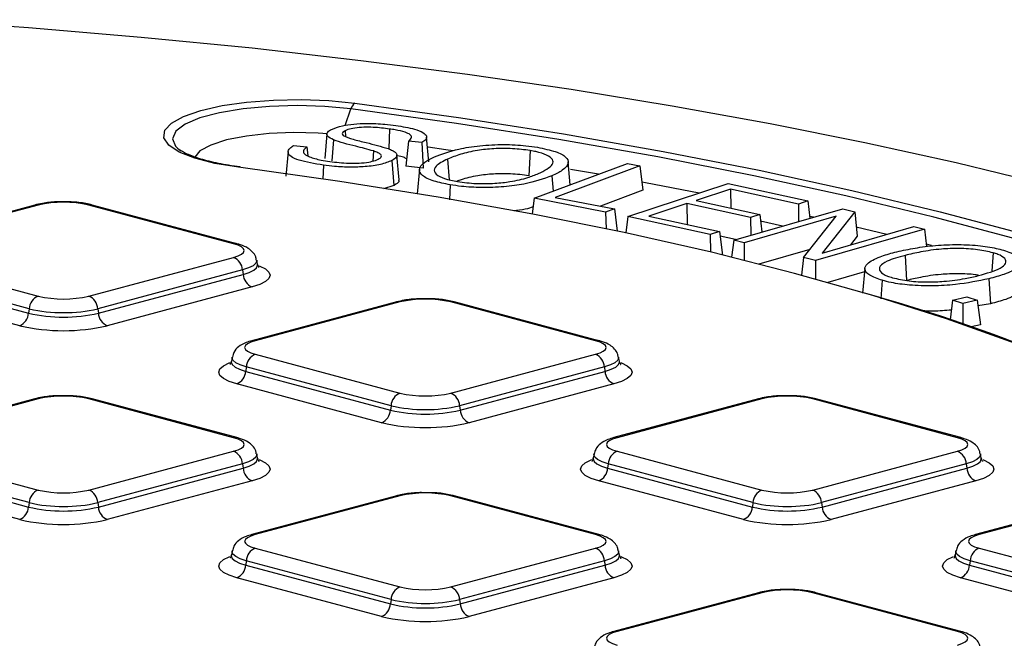
# Model space of a CAD drawing. Units: millimetres. Extents: x 648 to 27626, y 455 to 16615.
# Drawn here: x 11549 to 11708, y 5160 to 5260 of the extents above; entities that cross this region are included whole.
import ezdxf

# ---------------------------------------------------------------- set-up
doc = ezdxf.new("R2010")
doc.units = ezdxf.units.MM
doc.header["$LTSCALE"] = 65

msp = doc.modelspace()

# ---------------------------------------------------------------- linework, layer by layer
at = {"color": 7, "linetype": 'Continuous', "lineweight": 25}
for p, q in [((11601.51, 5242.85), (11602.47, 5245.51)), ((11598.59, 5241.47), (11598.23, 5237.5)), ((11601.51, 5241.98), (11601.58, 5241.09)), ((11608.7, 5242.27), (11608.57, 5239.13)), ((11615.03, 5237), (11614.67, 5240.98)), ((11593.22, 5239.61), (11595.35, 5239.38)), ((11595.35, 5239.38), (11595.52, 5237.95)), ((11599.65, 5240.52), (11599.39, 5237.14)), ((11611.77, 5240.31), (11611.31, 5236.28)), ((11613.92, 5240.07), (11611.77, 5240.31)), ((11613.92, 5240.07), (11614.1, 5235.96)), ((11574.48, 5239.19), (11575.03, 5238.75)), ((11592.34, 5238.66), (11591.98, 5234.68)), ((11606.09, 5238.73), (11605.97, 5237.09)), ((11610.25, 5234.08), (11609.89, 5238.06)), ((11631.36, 5238.8), (11631.17, 5234.74)), ((11598.04, 5236.43), (11597.95, 5234.17)), ((11609.05, 5237.17), (11609.37, 5233.15)), ((11614.1, 5235.96), (11611.31, 5236.28)), ((11618.05, 5237.41), (11618.3, 5234.09)), ((11632.02, 5231.09), (11647.08, 5236.73)), ((11649.06, 5236.35), (11635.41, 5231.24)), ((11637.85, 5233.27), (11637.51, 5236.98)), ((11647.08, 5236.73), (11649.06, 5236.35)), ((11649.06, 5236.35), (11649.57, 5232.39)), ((11613.53, 5235.78), (11613.17, 5231.81)), ((11634.88, 5234.71), (11635.07, 5232.23)), ((11642.37, 5234.96), (11637.87, 5235.74)), ((11609.37, 5233.15), (11607.69, 5232.6)), ((11618.47, 5233.26), (11618.36, 5230.87)), ((11647.12, 5228.13), (11663.3, 5233.46)), ((11663.3, 5233.46), (11676.15, 5230.66)), ((11649.57, 5232.39), (11642.73, 5229.83)), ((11663.68, 5232.55), (11658.13, 5230.72)), ((11674.64, 5230.17), (11663.68, 5232.55)), ((11663.68, 5232.55), (11663.72, 5229.51)), ((11551.46, 5230.01), (11528.12, 5223.76)), ((11552, 5230.01), (11528.65, 5223.75)), ((11583.54, 5223.75), (11560.19, 5230.01)), ((11584.08, 5223.76), (11560.73, 5230.01)), ((11632.02, 5231.09), (11631.7, 5228.56)), ((11643.55, 5228.88), (11632.02, 5231.09)), ((11635.41, 5231.24), (11644.96, 5229.41)), ((11656.64, 5230.23), (11650.52, 5228.22)), ((11666.9, 5228), (11656.64, 5230.23)), ((11656.64, 5230.23), (11656.68, 5226.87)), ((11658.13, 5230.72), (11668.4, 5228.49)), ((11676.15, 5230.66), (11674.64, 5230.17)), ((11674.64, 5230.17), (11674.67, 5227.36)), ((11676.15, 5230.66), (11676.5, 5227.88)), ((11644.96, 5229.41), (11643.55, 5228.88)), ((11643.55, 5228.88), (11643.61, 5226.18)), ((11644.96, 5229.41), (11645.42, 5225.8)), ((11650.52, 5228.22), (11661.91, 5225.74)), ((11664.21, 5224.35), (11681.78, 5229.4)), ((11668.4, 5228.49), (11666.9, 5228)), ((11668.4, 5228.49), (11668.76, 5225.66)), ((11683.73, 5228.91), (11678.45, 5222.26)), ((11681.78, 5229.4), (11683.73, 5228.91)), ((11683.73, 5228.91), (11684.12, 5224.97)), ((11647.12, 5228.13), (11646.79, 5225.51)), ((11660.4, 5225.24), (11647.12, 5228.13)), ((11680.72, 5228.19), (11665.88, 5223.93)), ((11666.9, 5228), (11666.94, 5225.13)), ((11672.1, 5226.62), (11668.54, 5227.4)), ((11675.44, 5221.54), (11680.72, 5228.19)), ((11677.07, 5228.05), (11676.47, 5228.18)), ((11661.91, 5225.74), (11660.4, 5225.24)), ((11660.4, 5225.24), (11660.44, 5222.42)), ((11661.91, 5225.74), (11662.39, 5221.94)), ((11694.96, 5226.1), (11677.38, 5221.06)), ((11678.45, 5222.26), (11693.28, 5226.52)), ((11688.91, 5225.27), (11683.97, 5226.46)), ((11693.28, 5226.52), (11694.96, 5226.1)), ((11694.96, 5226.1), (11695.32, 5223.3)), ((11664.47, 5224.43), (11662.01, 5224.96)), ((11664.21, 5224.35), (11663.85, 5221.59)), ((11665.88, 5223.93), (11664.21, 5224.35)), ((11665.88, 5223.93), (11665.9, 5221.08)), ((11684.12, 5224.97), (11683.02, 5223.58)), ((11696.11, 5223.46), (11695.27, 5223.67)), ((11676.48, 5222.85), (11668.24, 5220.49)), ((11691.86, 5221.88), (11692.1, 5217.84)), ((11706.05, 5222.29), (11705.86, 5219.38)), ((11528.65, 5221.56), (11552, 5215.3)), ((11560.19, 5215.3), (11583.54, 5221.56)), ((11587.39, 5220.42), (11587.26, 5221.11)), ((11675.44, 5221.54), (11675.15, 5218.67)), ((11677.38, 5221.06), (11675.44, 5221.54)), ((11677.38, 5221.06), (11677.4, 5218.06)), ((11527.12, 5218.81), (11550.47, 5212.56)), ((11550.56, 5213.27), (11527.21, 5219.53)), ((11584.98, 5219.53), (11561.63, 5213.27)), ((11561.72, 5212.56), (11585.07, 5218.81)), ((11584.98, 5219.53), (11585.07, 5218.81)), ((11685.31, 5219.21), (11679.37, 5217.51)), ((11685.36, 5219.79), (11685, 5215.81)), ((11688.14, 5217.86), (11687.94, 5214.87)), ((11705.38, 5218.11), (11705.62, 5214.07)), ((11549.04, 5210.53), (11525.69, 5216.79)), ((11586.51, 5216.79), (11563.16, 5210.53)), ((11609.84, 5214.37), (11586.49, 5208.12)), ((11610.37, 5214.37), (11587.02, 5208.11)), ((11641.92, 5208.11), (11618.57, 5214.37)), ((11642.45, 5208.12), (11619.1, 5214.37)), ((11699.51, 5214.68), (11699.1, 5211.49)), ((11699.51, 5214.68), (11701.81, 5215.19)), ((11701.18, 5214.14), (11699.51, 5214.68)), ((11701.18, 5214.14), (11701.14, 5210.8)), ((11703.48, 5214.65), (11701.18, 5214.14)), ((11701.81, 5215.19), (11703.48, 5214.65)), ((11703.48, 5214.65), (11703.99, 5210.66)), ((11705.62, 5214.07), (11703.6, 5213.72)), ((11550.56, 5213.27), (11550.47, 5212.56)), ((11561.63, 5213.27), (11561.72, 5212.56)), ((11703.99, 5210.66), (11702.51, 5210.33)), ((11583.3, 5205.47), (11583.18, 5204.79)), ((11587.02, 5205.92), (11610.37, 5199.66)), ((11618.57, 5199.66), (11641.92, 5205.92)), ((11645.76, 5204.79), (11645.64, 5205.47)), ((11585.58, 5203.89), (11585.5, 5203.17)), ((11585.5, 5203.17), (11608.84, 5196.92)), ((11608.93, 5197.63), (11585.58, 5203.89)), ((11643.35, 5203.89), (11620, 5197.63)), ((11620.09, 5196.92), (11643.44, 5203.17)), ((11643.35, 5203.89), (11643.44, 5203.17)), ((11607.41, 5194.89), (11584.06, 5201.15)), ((11644.88, 5201.15), (11621.53, 5194.89)), ((11551.46, 5198.74), (11528.12, 5192.48)), ((11552, 5198.73), (11528.65, 5192.47)), ((11583.54, 5192.47), (11560.19, 5198.73)), ((11584.08, 5192.48), (11560.73, 5198.74)), ((11668.21, 5198.74), (11644.86, 5192.48)), ((11668.74, 5198.73), (11645.39, 5192.47)), ((11700.29, 5192.47), (11676.94, 5198.73)), ((11700.82, 5192.48), (11677.47, 5198.74)), ((11608.93, 5197.63), (11608.84, 5196.92)), ((11620, 5197.63), (11620.09, 5196.92)), ((11528.65, 5190.28), (11552, 5184.02)), ((11560.19, 5184.02), (11583.54, 5190.28)), ((11645.39, 5190.28), (11668.74, 5184.02)), ((11676.94, 5184.02), (11700.29, 5190.28)), ((11587.39, 5189.15), (11587.26, 5189.84)), ((11641.67, 5189.84), (11641.55, 5189.15)), ((11704.13, 5189.15), (11704.01, 5189.84)), ((11527.12, 5187.54), (11550.47, 5181.28)), ((11550.56, 5182), (11527.21, 5188.25)), ((11584.98, 5188.25), (11561.63, 5182)), ((11561.72, 5181.28), (11585.07, 5187.54)), ((11584.98, 5188.25), (11585.07, 5187.54)), ((11643.96, 5188.25), (11643.87, 5187.54)), ((11643.87, 5187.54), (11667.22, 5181.28)), ((11667.3, 5182), (11643.96, 5188.25)), ((11701.72, 5188.25), (11678.38, 5182)), ((11678.46, 5181.28), (11701.81, 5187.54)), ((11701.72, 5188.25), (11701.81, 5187.54)), ((11549.04, 5179.25), (11525.69, 5185.51)), ((11586.51, 5185.51), (11563.16, 5179.25)), ((11665.78, 5179.25), (11642.43, 5185.51)), ((11703.25, 5185.51), (11679.9, 5179.25)), ((11609.84, 5183.1), (11586.49, 5176.84)), ((11610.37, 5183.09), (11587.02, 5176.84)), ((11641.92, 5176.84), (11618.57, 5183.09)), ((11642.45, 5176.84), (11619.1, 5183.1)), ((11726.58, 5183.1), (11703.23, 5176.84)), ((11727.11, 5183.09), (11703.77, 5176.84)), ((11550.56, 5182), (11550.47, 5181.28)), ((11561.63, 5182), (11561.72, 5181.28)), ((11667.3, 5182), (11667.22, 5181.28)), ((11678.38, 5182), (11678.46, 5181.28)), ((11587.02, 5174.64), (11610.37, 5168.38)), ((11618.57, 5168.38), (11641.92, 5174.64)), ((11703.77, 5174.64), (11727.11, 5168.38)), ((11583.3, 5174.2), (11583.18, 5173.51)), ((11645.76, 5173.51), (11645.64, 5174.2)), ((11700.04, 5174.2), (11699.92, 5173.51)), ((11585.58, 5172.61), (11585.5, 5171.9)), ((11585.5, 5171.9), (11608.84, 5165.64)), ((11608.93, 5166.36), (11585.58, 5172.61)), ((11643.35, 5172.61), (11620, 5166.36)), ((11620.09, 5165.64), (11643.44, 5171.9)), ((11643.35, 5172.61), (11643.44, 5171.9)), ((11702.33, 5172.61), (11702.24, 5171.9)), ((11702.24, 5171.9), (11725.59, 5165.64)), ((11725.68, 5166.36), (11702.33, 5172.61)), ((11607.41, 5163.61), (11584.06, 5169.87)), ((11644.88, 5169.87), (11621.53, 5163.61)), ((11724.15, 5163.61), (11700.8, 5169.87)), ((11608.93, 5166.36), (11608.84, 5165.64)), ((11620, 5166.36), (11620.09, 5165.64)), ((11668.21, 5167.46), (11644.86, 5161.2)), ((11668.74, 5167.45), (11645.39, 5161.2)), ((11700.29, 5161.2), (11676.94, 5167.45)), ((11700.82, 5161.2), (11677.47, 5167.46))]:
    msp.add_line(p, q, dxfattribs=at)
at = {"color": 7, "linetype": 'Continuous', "lineweight": 25, "flags": 128}
for points in [[(11775.36, 5213.43), (11774.71, 5213.71), (11764.04, 5217.94), (11752.63, 5222.03), (11740.49, 5225.97), (11727.67, 5229.75), (11714.19, 5233.37), (11700.07, 5236.8), (11685.36, 5240.05), (11670.09, 5243.11), (11654.28, 5245.97), (11637.99, 5248.62), (11621.24, 5251.06), (11604.07, 5253.29), (11586.52, 5255.29), (11568.64, 5257.06), (11550.46, 5258.6), (11532.03, 5259.91)], [(11584.33, 5236.09), (11580.52, 5236.72), (11577.28, 5237.56), (11574.76, 5238.56), (11573.07, 5239.67), (11572.28, 5240.86), (11572.43, 5242.06), (11573.51, 5243.23), (11575.48, 5244.31), (11578.24, 5245.26), (11581.67, 5246.04), (11585.64, 5246.6), (11589.95, 5246.94), (11594.44, 5247.02), (11598.89, 5246.86), (11603.11, 5246.45)], [(11602.47, 5245.51), (11598.24, 5245.91), (11593.79, 5246.05), (11589.33, 5245.92), (11585.09, 5245.53), (11581.28, 5244.89), (11578.1, 5244.05), (11575.7, 5243.03), (11574.2, 5241.9), (11573.69, 5240.7), (11574.17, 5239.51), (11574.48, 5239.19)], [(11603.11, 5246.45), (11620.17, 5244.08), (11636.76, 5241.48), (11652.83, 5238.66), (11668.33, 5235.62), (11683.24, 5232.37), (11697.5, 5228.92), (11711.09, 5225.28), (11723.96, 5221.46), (11736.08, 5217.47), (11743.64, 5214.75)], [(11775.18, 5199.24), (11766.38, 5203.8), (11756.72, 5208.22), (11746.23, 5212.51), (11734.93, 5216.65), (11722.85, 5220.63), (11710.03, 5224.43), (11696.5, 5228.06), (11682.29, 5231.49), (11667.44, 5234.73), (11651.99, 5237.76), (11635.99, 5240.57), (11619.47, 5243.16), (11602.47, 5245.51)], [(11598.67, 5241.51), (11597.17, 5241.62), (11593.21, 5241.71), (11589.27, 5241.55), (11585.6, 5241.14), (11582.39, 5240.51), (11579.85, 5239.69), (11578.11, 5238.73), (11577.28, 5237.71)], [(11618.96, 5238.76), (11617.77, 5238.93), (11614.92, 5239.35)], [(11721.2, 5203.04), (11719.92, 5203.59), (11709.65, 5207.69), (11698.55, 5211.63), (11686.65, 5215.4), (11673.99, 5218.98), (11660.6, 5222.38), (11646.53, 5225.56), (11631.82, 5228.54), (11616.52, 5231.29), (11600.68, 5233.81), (11584.33, 5236.09)], [(11658.64, 5231.93), (11649.99, 5233.59), (11649.4, 5233.69)], [(11583.54, 5221.56), (11584.26, 5221.79), (11584.8, 5222.06), (11585.13, 5222.35), (11585.24, 5222.65), (11585.13, 5222.96), (11584.8, 5223.25), (11584.26, 5223.52), (11583.54, 5223.75)], [(11587.26, 5221.12), (11587.27, 5221.01), (11587.12, 5220.6), (11586.68, 5220.21), (11585.95, 5219.85), (11584.98, 5219.53)], [(11585.07, 5218.81), (11586.06, 5219.14), (11586.79, 5219.5), (11587.25, 5219.9), (11587.4, 5220.32), (11587.39, 5220.42)], [(11587.68, 5220.19), (11587.75, 5220.16), (11588.67, 5219.7), (11589.24, 5219.2), (11589.43, 5218.68), (11589.24, 5218.15), (11588.67, 5217.65), (11587.75, 5217.19), (11586.51, 5216.79)], [(11587.02, 5208.11), (11586.3, 5207.88), (11585.77, 5207.61), (11585.44, 5207.32), (11585.32, 5207.02), (11585.44, 5206.71), (11585.77, 5206.42), (11586.3, 5206.15), (11587.02, 5205.92)], [(11641.92, 5205.92), (11642.64, 5206.15), (11643.17, 5206.42), (11643.5, 5206.71), (11643.61, 5207.02), (11643.5, 5207.32), (11643.17, 5207.61), (11642.64, 5207.88), (11641.92, 5208.11)], [(11584.06, 5201.15), (11582.82, 5201.55), (11581.89, 5202.01), (11581.32, 5202.52), (11581.13, 5203.04), (11581.32, 5203.56), (11581.89, 5204.06), (11582.82, 5204.52), (11582.93, 5204.57)], [(11583.18, 5204.79), (11583.17, 5204.68), (11583.32, 5204.27), (11583.77, 5203.87), (11584.51, 5203.5), (11585.5, 5203.17)], [(11585.58, 5203.89), (11584.61, 5204.21), (11583.89, 5204.57), (11583.44, 5204.96), (11583.29, 5205.37), (11583.3, 5205.48)], [(11645.63, 5205.48), (11645.64, 5205.37), (11645.49, 5204.96), (11645.05, 5204.57), (11644.33, 5204.21), (11643.35, 5203.89)], [(11643.44, 5203.17), (11644.43, 5203.5), (11645.17, 5203.87), (11645.62, 5204.27), (11645.77, 5204.68), (11645.76, 5204.78)], [(11646.05, 5204.55), (11646.12, 5204.52), (11647.04, 5204.06), (11647.61, 5203.56), (11647.8, 5203.04), (11647.61, 5202.52), (11647.04, 5202.01), (11646.12, 5201.55), (11644.88, 5201.15)], [(11583.54, 5190.28), (11584.26, 5190.51), (11584.8, 5190.78), (11585.13, 5191.07), (11585.24, 5191.38), (11585.13, 5191.68), (11584.8, 5191.97), (11584.26, 5192.24), (11583.54, 5192.47)], [(11645.39, 5192.47), (11644.67, 5192.24), (11644.14, 5191.97), (11643.81, 5191.68), (11643.7, 5191.38), (11643.81, 5191.07), (11644.14, 5190.78), (11644.67, 5190.51), (11645.39, 5190.28)], [(11700.29, 5190.28), (11701.01, 5190.51), (11701.54, 5190.78), (11701.87, 5191.07), (11701.98, 5191.38), (11701.87, 5191.68), (11701.54, 5191.97), (11701.01, 5192.24), (11700.29, 5192.47)], [(11587.26, 5189.84), (11587.27, 5189.73), (11587.12, 5189.32), (11586.68, 5188.93), (11585.95, 5188.57), (11584.98, 5188.25)], [(11585.07, 5187.54), (11586.06, 5187.86), (11586.79, 5188.23), (11587.25, 5188.63), (11587.4, 5189.04), (11587.39, 5189.14)], [(11587.68, 5188.92), (11587.75, 5188.89), (11588.67, 5188.42), (11589.24, 5187.92), (11589.43, 5187.4), (11589.24, 5186.88), (11588.67, 5186.38), (11587.75, 5185.91), (11586.51, 5185.51)], [(11642.43, 5185.51), (11641.19, 5185.91), (11640.26, 5186.38), (11639.7, 5186.88), (11639.5, 5187.4), (11639.7, 5187.92), (11640.26, 5188.42), (11641.19, 5188.89), (11641.3, 5188.93)], [(11641.55, 5189.15), (11641.54, 5189.04), (11641.69, 5188.63), (11642.14, 5188.23), (11642.88, 5187.86), (11643.87, 5187.54)], [(11643.96, 5188.25), (11642.98, 5188.57), (11642.26, 5188.93), (11641.81, 5189.32), (11641.66, 5189.73), (11641.67, 5189.84)], [(11704.01, 5189.84), (11704.02, 5189.73), (11703.87, 5189.32), (11703.42, 5188.93), (11702.7, 5188.57), (11701.72, 5188.25)], [(11701.81, 5187.54), (11702.8, 5187.86), (11703.54, 5188.23), (11703.99, 5188.63), (11704.14, 5189.04), (11704.13, 5189.14)], [(11704.42, 5188.92), (11704.49, 5188.89), (11705.42, 5188.42), (11705.98, 5187.92), (11706.18, 5187.4), (11705.98, 5186.88), (11705.42, 5186.38), (11704.49, 5185.91), (11703.25, 5185.51)], [(11587.02, 5176.84), (11586.3, 5176.6), (11585.77, 5176.33), (11585.44, 5176.04), (11585.32, 5175.74), (11585.44, 5175.44), (11585.77, 5175.14), (11586.3, 5174.88), (11587.02, 5174.64)], [(11641.92, 5174.64), (11642.64, 5174.88), (11643.17, 5175.14), (11643.5, 5175.44), (11643.61, 5175.74), (11643.5, 5176.04), (11643.17, 5176.33), (11642.64, 5176.6), (11641.92, 5176.84)], [(11703.77, 5176.84), (11703.04, 5176.6), (11702.51, 5176.33), (11702.18, 5176.04), (11702.07, 5175.74), (11702.18, 5175.44), (11702.51, 5175.14), (11703.04, 5174.88), (11703.77, 5174.64)], [(11584.06, 5169.87), (11582.82, 5170.28), (11581.89, 5170.74), (11581.32, 5171.24), (11581.13, 5171.76), (11581.32, 5172.28), (11581.89, 5172.79), (11582.82, 5173.25), (11582.93, 5173.29)], [(11583.18, 5173.51), (11583.17, 5173.4), (11583.32, 5172.99), (11583.77, 5172.59), (11584.51, 5172.22), (11585.5, 5171.9)], [(11585.58, 5172.61), (11584.61, 5172.93), (11583.89, 5173.29), (11583.44, 5173.69), (11583.29, 5174.1), (11583.3, 5174.21)], [(11645.63, 5174.21), (11645.64, 5174.1), (11645.49, 5173.69), (11645.05, 5173.29), (11644.33, 5172.93), (11643.35, 5172.61)], [(11643.44, 5171.9), (11644.43, 5172.22), (11645.17, 5172.59), (11645.62, 5172.99), (11645.77, 5173.4), (11645.76, 5173.5)], [(11646.05, 5173.28), (11646.12, 5173.25), (11647.04, 5172.79), (11647.61, 5172.28), (11647.8, 5171.76), (11647.61, 5171.24), (11647.04, 5170.74), (11646.12, 5170.28), (11644.88, 5169.87)], [(11700.8, 5169.87), (11699.56, 5170.28), (11698.64, 5170.74), (11698.07, 5171.24), (11697.88, 5171.76), (11698.07, 5172.28), (11698.64, 5172.79), (11699.56, 5173.25), (11699.67, 5173.29)], [(11699.92, 5173.51), (11699.91, 5173.4), (11700.06, 5172.99), (11700.51, 5172.59), (11701.25, 5172.22), (11702.24, 5171.9)], [(11702.33, 5172.61), (11701.35, 5172.93), (11700.63, 5173.29), (11700.19, 5173.69), (11700.04, 5174.1), (11700.05, 5174.21)], [(11645.39, 5161.2), (11644.67, 5160.96), (11644.14, 5160.69), (11643.81, 5160.4), (11643.7, 5160.1), (11643.81, 5159.8), (11644.14, 5159.51), (11644.67, 5159.24), (11645.39, 5159)], [(11700.29, 5159), (11701.01, 5159.24), (11701.54, 5159.51), (11701.87, 5159.8), (11701.98, 5160.1), (11701.87, 5160.4), (11701.54, 5160.69), (11701.01, 5160.96), (11700.29, 5161.2)]]:
    msp.add_lwpolyline(points, dxfattribs=at)
at = {"color": 7, "linetype": 'Continuous', "lineweight": 25}
for centre, radius, start, end in [((11604.15, 5245.05), 1.74, 126.7181, 164.6462), ((11551.72, 5229.03), 1.01, 74.1628, 104.734), ((11556.1, 5212.28), 18.19, 76.9836, 103.0164), ((11560.47, 5229.03), 1.01, 75.266, 105.8372), ((11583.82, 5222.78), 1.01, 75.2742, 105.837), ((11582.64, 5219.39), 2.34, 3.3154, 67.3288), ((11587.41, 5218.95), 2.34, 183.3154, 247.3288), ((11610.48, 4947.29), 278.73, 62.5092, 74.3839), ((11552.9, 5213.14), 2.34, 112.6712, 176.6846), ((11556.1, 5233.03), 18.19, 256.9836, 283.0164), ((11559.29, 5213.14), 2.34, 3.3154, 67.3288), ((11610.09, 5213.39), 1.01, 74.1628, 104.734), ((11614.47, 5196.64), 18.19, 76.9836, 103.0164), ((11618.84, 5213.39), 1.01, 75.266, 105.8372), ((11548.13, 5212.69), 2.34, 292.6712, 356.6846), ((11556.1, 5236.89), 24.97, 256.9836, 283.0164), ((11556.1, 5237.22), 24.58, 256.9836, 283.0164), ((11564.06, 5212.69), 2.34, 183.3154, 247.3288), ((11556.1, 5241.08), 31.35, 256.9836, 283.0164), ((11586.75, 5207.14), 1.01, 74.1629, 104.7265), ((11642.19, 5207.14), 1.01, 75.2417, 105.8376), ((11587.93, 5203.75), 2.34, 112.6712, 176.6846), ((11641.01, 5203.75), 2.34, 3.3154, 67.3288), ((11583.15, 5203.31), 2.34, 292.6712, 356.6846), ((11645.78, 5203.31), 2.34, 183.3154, 247.3288), ((11611.27, 5197.5), 2.34, 112.6712, 176.6846), ((11614.47, 5217.39), 18.19, 256.9836, 283.0164), ((11617.66, 5197.5), 2.34, 3.3154, 67.3288), ((11551.72, 5197.76), 1.01, 74.1628, 104.734), ((11556.1, 5181), 18.19, 76.9836, 103.0164), ((11560.47, 5197.76), 1.01, 75.266, 105.8372), ((11668.47, 5197.76), 1.01, 74.1628, 104.734), ((11672.84, 5181), 18.19, 76.9836, 103.0164), ((11677.21, 5197.76), 1.01, 75.266, 105.8372), ((11606.5, 5197.05), 2.34, 292.6712, 356.6846), ((11614.47, 5221.25), 24.97, 256.9836, 283.0164), ((11614.47, 5221.58), 24.58, 256.9836, 283.0164), ((11622.43, 5197.05), 2.34, 183.3154, 247.3288), ((11614.47, 5225.44), 31.35, 256.9836, 283.0164), ((11583.82, 5191.5), 1.01, 75.2417, 105.8376), ((11645.12, 5191.5), 1.01, 74.1629, 104.7265), ((11700.56, 5191.5), 1.01, 75.2417, 105.8376), ((11582.64, 5188.12), 2.34, 3.3154, 67.3288), ((11646.3, 5188.12), 2.34, 112.6712, 176.6846), ((11699.38, 5188.12), 2.34, 3.3154, 67.3288), ((11587.41, 5187.67), 2.34, 183.3154, 247.3288), ((11641.53, 5187.67), 2.34, 292.6712, 356.6846), ((11704.15, 5187.67), 2.34, 183.3154, 247.3288), ((11552.9, 5181.86), 2.34, 112.6712, 176.6846), ((11556.1, 5201.75), 18.19, 256.9836, 283.0164), ((11559.29, 5181.86), 2.34, 3.3154, 67.3288), ((11669.65, 5181.86), 2.34, 112.6712, 176.6846), ((11672.84, 5201.75), 18.19, 256.9836, 283.0164), ((11676.03, 5181.86), 2.34, 3.3154, 67.3288), ((11610.09, 5182.12), 1.01, 74.1628, 104.734), ((11614.47, 5165.36), 18.19, 76.9836, 103.0164), ((11618.84, 5182.12), 1.01, 75.266, 105.8372), ((11548.13, 5181.42), 2.34, 292.6712, 356.6846), ((11556.1, 5205.61), 24.97, 256.9836, 283.0164), ((11556.1, 5205.94), 24.58, 256.9836, 283.0164), ((11564.06, 5181.42), 2.34, 183.3154, 247.3288), ((11664.87, 5181.42), 2.34, 292.6712, 356.6846), ((11672.84, 5205.61), 24.97, 256.9836, 283.0164), ((11672.84, 5205.94), 24.58, 256.9836, 283.0164), ((11680.81, 5181.42), 2.34, 183.3154, 247.3288), ((11556.1, 5209.8), 31.35, 256.9836, 283.0164), ((11672.84, 5209.8), 31.35, 256.9836, 283.0164), ((11586.75, 5175.86), 1.01, 74.1629, 104.7265), ((11642.19, 5175.86), 1.01, 75.2417, 105.8376), ((11703.49, 5175.86), 1.01, 74.1629, 104.7265), ((11587.93, 5172.48), 2.34, 112.6712, 176.6846), ((11641.01, 5172.48), 2.34, 3.3154, 67.3288), ((11704.67, 5172.48), 2.34, 112.6712, 176.6846), ((11583.15, 5172.03), 2.34, 292.6712, 356.6846), ((11645.78, 5172.03), 2.34, 183.3154, 247.3288), ((11699.9, 5172.03), 2.34, 292.6712, 356.6846), ((11611.27, 5166.22), 2.34, 112.6712, 176.6846), ((11614.47, 5186.11), 18.19, 256.9836, 283.0164), ((11617.66, 5166.22), 2.34, 3.3154, 67.3288), ((11672.84, 5149.73), 18.19, 76.9836, 103.0164), ((11614.47, 5190.3), 24.58, 256.9836, 283.0164), ((11668.47, 5166.48), 1.01, 74.1628, 104.734), ((11677.21, 5166.48), 1.01, 75.266, 105.8372), ((11606.5, 5165.78), 2.34, 292.6712, 356.6846), ((11614.47, 5189.97), 24.97, 256.9836, 283.0164), ((11622.43, 5165.78), 2.34, 183.3154, 247.3288), ((11614.47, 5194.16), 31.35, 256.9836, 283.0164), ((11645.12, 5160.22), 1.01, 74.1629, 104.7265), ((11700.56, 5160.22), 1.01, 75.2417, 105.8376)]:
    msp.add_arc(centre, radius, start, end, dxfattribs=at)
for points, knots in [([(11599.35, 5242.21), (11599.87, 5242.42), (11600.8, 5242.78), (11602.88, 5243.1), (11605.28, 5243.21), (11607.64, 5243.1), (11609.11, 5242.92), (11609.69, 5242.85)], [0, 0, 0, 0, 0.233584, 0.410352, 0.588216, 0.839928, 1, 1, 1, 1]), ([(11608.7, 5242.27), (11607.84, 5242.38), (11606.52, 5242.55), (11604.53, 5242.57), (11603.09, 5242.44), (11602.06, 5242.22), (11601.66, 5242.04), (11601.51, 5241.98)], [0, 0, 0, 0, 0.345679, 0.531015, 0.717215, 0.895898, 1, 1, 1, 1]), ([(11609.69, 5242.85), (11610.77, 5242.67), (11612.53, 5242.37), (11614.2, 5241.73), (11614.77, 5241.11), (11614.6, 5240.54), (11614.13, 5240.21), (11613.92, 5240.07)], [0, 0, 0, 0, 0.303358, 0.494482, 0.686807, 0.863601, 1, 1, 1, 1]), ([(11599.65, 5240.52), (11599.27, 5240.71), (11598.59, 5241.06), (11598.54, 5241.65), (11598.97, 5242.01), (11599.3, 5242.19), (11599.35, 5242.21)], [0, 0, 0, 0, 0.365065, 0.661266, 0.956887, 1, 1, 1, 1]), ([(11601.51, 5241.98), (11601.41, 5241.92), (11601.14, 5241.76), (11600.98, 5241.5), (11601.14, 5241.32), (11601.21, 5241.23)], [0, 0, 0, 0, 0.259854, 0.666389, 1, 1, 1, 1]), ([(11601.21, 5241.23), (11601.72, 5241.02), (11602.73, 5240.58), (11605.53, 5239.96), (11607.33, 5239.44), (11608.48, 5239.1)], [0, 0, 0, 0, 0.261555, 0.527598, 1, 1, 1, 1]), ([(11611.77, 5240.31), (11612, 5240.52), (11612.38, 5240.87), (11612.07, 5241.38), (11611.18, 5241.81), (11609.93, 5242.09), (11609, 5242.23), (11608.7, 5242.27)], [0, 0, 0, 0, 0.277735, 0.457, 0.636643, 0.88357, 1, 1, 1, 1]), ([(11598.04, 5236.43), (11596.61, 5236.67), (11594.43, 5237.03), (11592.66, 5237.82), (11592.21, 5238.51), (11592.48, 5239.13), (11593.01, 5239.48), (11593.22, 5239.61)], [0, 0, 0, 0, 0.345568, 0.5254085, 0.7059163, 0.8847408, 1, 1, 1, 1]), ([(11595.35, 5239.38), (11595.1, 5239.17), (11594.68, 5238.79), (11594.89, 5238.23), (11595.88, 5237.71), (11597.32, 5237.29), (11598.57, 5237.1), (11599.04, 5237.02)], [0, 0, 0, 0, 0.235151, 0.411717, 0.588252, 0.847925, 1, 1, 1, 1]), ([(11606.09, 5238.73), (11605.15, 5238.99), (11603.61, 5239.41), (11601.28, 5239.96), (11600.19, 5240.33), (11599.65, 5240.52)], [0, 0, 0, 0, 0.434147, 0.716364, 1, 1, 1, 1]), ([(11615.92, 5237.78), (11617.12, 5238.23), (11619.09, 5238.97), (11623.2, 5239.63), (11627.02, 5239.83), (11630.27, 5239.66), (11631.94, 5239.41), (11632.56, 5239.32)], [0, 0, 0, 0, 0.311403, 0.510676, 0.71071, 0.892013, 1, 1, 1, 1]), ([(11584.6, 5236.15), (11583.97, 5236.23), (11582.16, 5236.49), (11579.5, 5237.04), (11576.99, 5237.8), (11575.44, 5238.49), (11575.03, 5238.8), (11574.92, 5238.88)], [0, 0, 0, 0, 0.137483, 0.3974604, 0.6541754, 0.9039702, 1, 1, 1, 1]), ([(11606.86, 5237.39), (11607.07, 5237.52), (11607.44, 5237.76), (11607.35, 5238.14), (11606.86, 5238.46), (11606.34, 5238.64), (11606.09, 5238.73)], [0, 0, 0, 0, 0.29517, 0.529715, 0.763954, 1, 1, 1, 1]), ([(11608.48, 5239.1), (11608.72, 5239), (11609.18, 5238.82), (11609.62, 5238.53), (11609.94, 5238.16), (11609.9, 5237.69), (11609.34, 5237.35), (11609.05, 5237.17)], [0, 0, 0, 0, 0.174447, 0.325335, 0.455505, 0.718733, 1, 1, 1, 1]), ([(11611.45, 5237.46), (11611.3, 5237.55), (11610.97, 5237.74), (11610.33, 5237.87), (11609.97, 5237.94)], [0, 0, 0, 0, 0.440983, 1, 1, 1, 1]), ([(11618.47, 5233.26), (11617.55, 5233.45), (11615.56, 5233.84), (11613.86, 5234.73), (11613.3, 5235.8), (11614.05, 5236.85), (11615.36, 5237.5), (11615.92, 5237.78)], [0, 0, 0, 0, 0.179893, 0.387812, 0.565066, 0.81234, 1, 1, 1, 1]), ([(11631.36, 5238.8), (11630.44, 5238.92), (11628.6, 5239.16), (11625.54, 5239.13), (11622.55, 5238.83), (11620.06, 5238.21), (11618.72, 5237.68), (11618.05, 5237.41)], [0, 0, 0, 0, 0.188937, 0.37694, 0.552116, 0.775383, 1, 1, 1, 1]), ([(11632.73, 5235.08), (11633.68, 5235.56), (11635.07, 5236.27), (11635.13, 5237.35), (11634.18, 5238.07), (11632.73, 5238.55), (11631.68, 5238.74), (11631.36, 5238.8)], [0, 0, 0, 0, 0.384884, 0.569777, 0.755764, 0.926138, 1, 1, 1, 1]), ([(11632.56, 5239.32), (11633.59, 5239.1), (11635.62, 5238.69), (11637.27, 5237.77), (11637.71, 5236.71), (11636.83, 5235.66), (11635.48, 5235.01), (11634.88, 5234.71)], [0, 0, 0, 0, 0.1990689, 0.3914529, 0.5695244, 0.8080829, 1, 1, 1, 1]), ([(11609.05, 5237.17), (11608.49, 5236.95), (11607.4, 5236.52), (11604.92, 5236.17), (11602.31, 5236.08), (11600, 5236.19), (11598.63, 5236.36), (11598.04, 5236.43)], [0, 0, 0, 0, 0.230847, 0.452853, 0.642352, 0.845691, 1, 1, 1, 1]), ([(11599.04, 5237.02), (11600.04, 5236.91), (11601.57, 5236.74), (11603.81, 5236.75), (11605.31, 5236.91), (11606.33, 5237.15), (11606.72, 5237.32), (11606.86, 5237.39)], [0, 0, 0, 0, 0.3659724, 0.553271, 0.742425, 0.904158, 1, 1, 1, 1]), ([(11618.05, 5237.41), (11617.31, 5237.04), (11616.06, 5236.42), (11615.76, 5235.42), (11616.57, 5234.6), (11618.12, 5234.06), (11619.28, 5233.85), (11619.66, 5233.78)], [0, 0, 0, 0, 0.304651, 0.513317, 0.722733, 0.910986, 1, 1, 1, 1]), ([(11634.88, 5234.71), (11633.52, 5234.23), (11631.42, 5233.48), (11627.19, 5232.89), (11623.62, 5232.78), (11620.62, 5232.94), (11619.06, 5233.18), (11618.47, 5233.26)], [0, 0, 0, 0, 0.346709, 0.534446, 0.723435, 0.894923, 1, 1, 1, 1]), ([(11631.17, 5234.74), (11630.2, 5234.86), (11628.4, 5235.09), (11625.42, 5235.05), (11622.58, 5234.74), (11620.68, 5234.26), (11619.76, 5233.91), (11619.51, 5233.81)], [0, 0, 0, 0, 0.234201, 0.436541, 0.639679, 0.90493, 1, 1, 1, 1]), ([(11619.66, 5233.78), (11620.64, 5233.65), (11622.54, 5233.41), (11625.61, 5233.47), (11628.53, 5233.79), (11630.92, 5234.36), (11632.17, 5234.86), (11632.73, 5235.08)], [0, 0, 0, 0, 0.206921, 0.400794, 0.568467, 0.809009, 1, 1, 1, 1]), ([(11610.16, 5234.08), (11610.18, 5233.98), (11610.26, 5233.68), (11609.77, 5233.37), (11609.41, 5233.17), (11609.37, 5233.15)], [0, 0, 0, 0, 0.319225, 0.925588, 1, 1, 1, 1]), ([(11555.97, 5230.51), (11555.63, 5230.51), (11554.49, 5230.53), (11552.91, 5230.34), (11551.86, 5230.1), (11551.46, 5230.01)], [0, 0, 0, 0, 0.2060544, 0.6964521, 1, 1, 1, 1]), ([(11560.73, 5230.01), (11560.39, 5230.09), (11559.39, 5230.33), (11557.74, 5230.53), (11556.44, 5230.51), (11555.97, 5230.51)], [0, 0, 0, 0, 0.245787, 0.730011, 1, 1, 1, 1]), ([(11631.85, 5229.71), (11631.46, 5229.57), (11630.62, 5229.28), (11629.34, 5229.15), (11628.65, 5229.07)], [0, 0, 0, 0, 0.462255, 1, 1, 1, 1]), ([(11587.19, 5221.12), (11587.18, 5221.3), (11587.12, 5221.8), (11586.6, 5222.48), (11585.79, 5223.13), (11584.94, 5223.51), (11584.27, 5223.7), (11584.08, 5223.76)], [0, 0, 0, 0, 0.109924, 0.31138, 0.535165, 0.864048, 1, 1, 1, 1]), ([(11690.18, 5222.39), (11691.12, 5222.6), (11692.99, 5223.02), (11696.28, 5223.49), (11699.94, 5223.68), (11703.57, 5223.54), (11706.16, 5223.14), (11707.35, 5222.82), (11707.73, 5222.71)], [0, 0, 0, 0, 0.186311, 0.371418, 0.557593, 0.744293, 0.917163, 1, 1, 1, 1]), ([(11688.14, 5217.86), (11687.4, 5218.12), (11685.9, 5218.64), (11685.17, 5219.61), (11685.69, 5220.66), (11687.46, 5221.62), (11689.36, 5222.16), (11690.18, 5222.39)], [0, 0, 0, 0, 0.188665, 0.384512, 0.564508, 0.812196, 1, 1, 1, 1]), ([(11691.86, 5221.88), (11690.79, 5221.59), (11688.97, 5221.08), (11687.66, 5220.13), (11687.64, 5219.28), (11688.61, 5218.65), (11689.52, 5218.36), (11689.79, 5218.28)], [0, 0, 0, 0, 0.301439, 0.513138, 0.725744, 0.917076, 1, 1, 1, 1]), ([(11706.05, 5222.29), (11705.26, 5222.48), (11703.68, 5222.85), (11700.62, 5223.03), (11697.37, 5222.93), (11694.44, 5222.48), (11692.67, 5222.08), (11691.86, 5221.88)], [0, 0, 0, 0, 0.194481, 0.385699, 0.564117, 0.797259, 1, 1, 1, 1]), ([(11703.68, 5218.61), (11705.02, 5219), (11707.03, 5219.57), (11708.23, 5220.59), (11708.1, 5221.37), (11707.16, 5221.95), (11706.31, 5222.21), (11706.05, 5222.29)], [0, 0, 0, 0, 0.371762, 0.559231, 0.747871, 0.923318, 1, 1, 1, 1]), ([(11707.73, 5222.71), (11708.52, 5222.44), (11710.08, 5221.89), (11710.74, 5220.88), (11710.08, 5219.82), (11708.17, 5218.87), (11706.22, 5218.34), (11705.38, 5218.11)], [0, 0, 0, 0, 0.198373, 0.394761, 0.569461, 0.814324, 1, 1, 1, 1]), ([(11587.59, 5219.93), (11587.6, 5219.92), (11587.66, 5219.87), (11587.51, 5220.19), (11587.39, 5220.44)], [0, 0, 0, 0, 0.208699, 1, 1, 1, 1]), ([(11703.75, 5218.64), (11703.55, 5218.68), (11702.61, 5218.87), (11700.38, 5218.94), (11697.29, 5218.84), (11694.5, 5218.4), (11692.83, 5218.01), (11692.1, 5217.84)], [0, 0, 0, 0, 0.058126, 0.271924, 0.487737, 0.775078, 1, 1, 1, 1]), ([(11705.38, 5218.11), (11703.66, 5217.76), (11700.94, 5217.19), (11696.31, 5216.89), (11692.65, 5217.03), (11689.89, 5217.4), (11688.62, 5217.73), (11688.14, 5217.86)], [0, 0, 0, 0, 0.334357, 0.528493, 0.724296, 0.896414, 1, 1, 1, 1]), ([(11689.79, 5218.28), (11690.65, 5218.08), (11692.28, 5217.7), (11695.36, 5217.56), (11698.51, 5217.68), (11701.31, 5218.07), (11702.98, 5218.45), (11703.68, 5218.61)], [0, 0, 0, 0, 0.215089, 0.407723, 0.576248, 0.823087, 1, 1, 1, 1]), ([(11710.84, 5216.94), (11710.86, 5216.92), (11711.11, 5216.59), (11710.29, 5215.81), (11708.5, 5214.84), (11706.49, 5214.3), (11705.62, 5214.07)], [0, 0, 0, 0, 0.021562, 0.306845, 0.703213, 1, 1, 1, 1]), ([(11614.34, 5214.87), (11614, 5214.87), (11612.86, 5214.89), (11611.28, 5214.71), (11610.24, 5214.47), (11609.84, 5214.37)], [0, 0, 0, 0, 0.206054, 0.696452, 1, 1, 1, 1]), ([(11619.1, 5214.37), (11618.76, 5214.45), (11617.76, 5214.69), (11616.11, 5214.89), (11614.81, 5214.87), (11614.34, 5214.87)], [0, 0, 0, 0, 0.245787, 0.730011, 1, 1, 1, 1]), ([(11699.3, 5213.07), (11698.35, 5212.98), (11696.79, 5212.83), (11695.19, 5212.92), (11694.57, 5212.95)], [0, 0, 0, 0, 0.612529, 1, 1, 1, 1]), ([(11586.49, 5208.12), (11586.16, 5208.02), (11585.36, 5207.78), (11584.4, 5207.26), (11583.56, 5206.43), (11583.41, 5205.74), (11583.35, 5205.48)], [0, 0, 0, 0, 0.228419, 0.569821, 0.837655, 1, 1, 1, 1]), ([(11645.57, 5205.48), (11645.55, 5205.66), (11645.49, 5206.17), (11644.97, 5206.84), (11644.16, 5207.5), (11643.31, 5207.87), (11642.64, 5208.06), (11642.45, 5208.12)], [0, 0, 0, 0, 0.109924, 0.31138, 0.535165, 0.864048, 1, 1, 1, 1]), ([(11583.12, 5204.84), (11583.09, 5204.68), (11583.04, 5204.31), (11582.99, 5204.3), (11582.96, 5204.29)], [0, 0, 0, 0, 0.434429, 1, 1, 1, 1]), ([(11645.96, 5204.3), (11645.97, 5204.28), (11646.03, 5204.23), (11645.88, 5204.55), (11645.76, 5204.81)], [0, 0, 0, 0, 0.208699, 1, 1, 1, 1]), ([(11555.97, 5199.23), (11555.63, 5199.24), (11554.49, 5199.25), (11552.91, 5199.07), (11551.86, 5198.83), (11551.46, 5198.74)], [0, 0, 0, 0, 0.2060544, 0.6964521, 1, 1, 1, 1]), ([(11560.73, 5198.74), (11560.39, 5198.81), (11559.39, 5199.05), (11557.74, 5199.25), (11556.44, 5199.24), (11555.97, 5199.23)], [0, 0, 0, 0, 0.245787, 0.730011, 1, 1, 1, 1]), ([(11672.71, 5199.23), (11672.38, 5199.24), (11671.24, 5199.25), (11669.65, 5199.07), (11668.61, 5198.83), (11668.21, 5198.74)], [0, 0, 0, 0, 0.206054, 0.696452, 1, 1, 1, 1]), ([(11677.47, 5198.74), (11677.13, 5198.81), (11676.13, 5199.05), (11674.48, 5199.25), (11673.18, 5199.24), (11672.71, 5199.23)], [0, 0, 0, 0, 0.245787, 0.730011, 1, 1, 1, 1]), ([(11587.19, 5189.84), (11587.18, 5190.02), (11587.12, 5190.53), (11586.6, 5191.2), (11585.79, 5191.86), (11584.94, 5192.23), (11584.27, 5192.42), (11584.08, 5192.48)], [0, 0, 0, 0, 0.109924, 0.31138, 0.535165, 0.864048, 1, 1, 1, 1]), ([(11644.86, 5192.48), (11644.54, 5192.38), (11643.73, 5192.14), (11642.77, 5191.62), (11641.93, 5190.79), (11641.78, 5190.1), (11641.72, 5189.84)], [0, 0, 0, 0, 0.228419, 0.569821, 0.837655, 1, 1, 1, 1]), ([(11703.94, 5189.84), (11703.92, 5190.02), (11703.86, 5190.53), (11703.34, 5191.2), (11702.53, 5191.86), (11701.68, 5192.23), (11701.02, 5192.42), (11700.82, 5192.48)], [0, 0, 0, 0, 0.109924, 0.31138, 0.535165, 0.864048, 1, 1, 1, 1]), ([(11587.59, 5188.66), (11587.6, 5188.65), (11587.66, 5188.59), (11587.51, 5188.91), (11587.39, 5189.17)], [0, 0, 0, 0, 0.208699, 1, 1, 1, 1]), ([(11641.49, 5189.2), (11641.47, 5189.04), (11641.41, 5188.67), (11641.36, 5188.66), (11641.33, 5188.65)], [0, 0, 0, 0, 0.434429, 1, 1, 1, 1]), ([(11704.33, 5188.66), (11704.34, 5188.65), (11704.4, 5188.59), (11704.25, 5188.91), (11704.13, 5189.17)], [0, 0, 0, 0, 0.208699, 1, 1, 1, 1]), ([(11614.34, 5183.59), (11614, 5183.6), (11612.86, 5183.61), (11611.28, 5183.43), (11610.24, 5183.19), (11609.84, 5183.1)], [0, 0, 0, 0, 0.206054, 0.696452, 1, 1, 1, 1]), ([(11619.1, 5183.1), (11618.76, 5183.18), (11617.76, 5183.41), (11616.11, 5183.61), (11614.81, 5183.6), (11614.34, 5183.59)], [0, 0, 0, 0, 0.245787, 0.730011, 1, 1, 1, 1]), ([(11586.49, 5176.84), (11586.16, 5176.74), (11585.36, 5176.5), (11584.4, 5175.98), (11583.56, 5175.15), (11583.41, 5174.46), (11583.35, 5174.2)], [0, 0, 0, 0, 0.228419, 0.569821, 0.837655, 1, 1, 1, 1]), ([(11645.57, 5174.2), (11645.55, 5174.38), (11645.49, 5174.89), (11644.97, 5175.56), (11644.16, 5176.22), (11643.31, 5176.59), (11642.64, 5176.79), (11642.45, 5176.84)], [0, 0, 0, 0, 0.109924, 0.31138, 0.535165, 0.864048, 1, 1, 1, 1]), ([(11703.23, 5176.84), (11702.91, 5176.74), (11702.1, 5176.5), (11701.14, 5175.98), (11700.3, 5175.15), (11700.15, 5174.46), (11700.09, 5174.2)], [0, 0, 0, 0, 0.228419, 0.569821, 0.837655, 1, 1, 1, 1]), ([(11583.12, 5173.56), (11583.09, 5173.4), (11583.04, 5173.03), (11582.99, 5173.02), (11582.96, 5173.01)], [0, 0, 0, 0, 0.434429, 1, 1, 1, 1]), ([(11645.96, 5173.02), (11645.97, 5173.01), (11646.03, 5172.95), (11645.88, 5173.27), (11645.76, 5173.53)], [0, 0, 0, 0, 0.208699, 1, 1, 1, 1]), ([(11699.86, 5173.56), (11699.84, 5173.4), (11699.79, 5173.03), (11699.73, 5173.02), (11699.7, 5173.01)], [0, 0, 0, 0, 0.434429, 1, 1, 1, 1]), ([(11672.71, 5167.95), (11672.38, 5167.96), (11671.24, 5167.98), (11669.65, 5167.79), (11668.61, 5167.55), (11668.21, 5167.46)], [0, 0, 0, 0, 0.206054, 0.696452, 1, 1, 1, 1]), ([(11677.47, 5167.46), (11677.13, 5167.54), (11676.13, 5167.77), (11674.48, 5167.98), (11673.18, 5167.96), (11672.71, 5167.95)], [0, 0, 0, 0, 0.245787, 0.730011, 1, 1, 1, 1]), ([(11644.86, 5161.2), (11644.54, 5161.11), (11643.73, 5160.86), (11642.77, 5160.34), (11641.93, 5159.51), (11641.78, 5158.82), (11641.72, 5158.57)], [0, 0, 0, 0, 0.228419, 0.569821, 0.837655, 1, 1, 1, 1]), ([(11703.94, 5158.57), (11703.92, 5158.74), (11703.86, 5159.25), (11703.34, 5159.93), (11702.53, 5160.58), (11701.68, 5160.95), (11701.02, 5161.15), (11700.82, 5161.2)], [0, 0, 0, 0, 0.109924, 0.31138, 0.535165, 0.864048, 1, 1, 1, 1])]:
    msp.add_open_spline(points, degree=3, knots=knots, dxfattribs=at)

doc.saveas('drawing.dxf')
